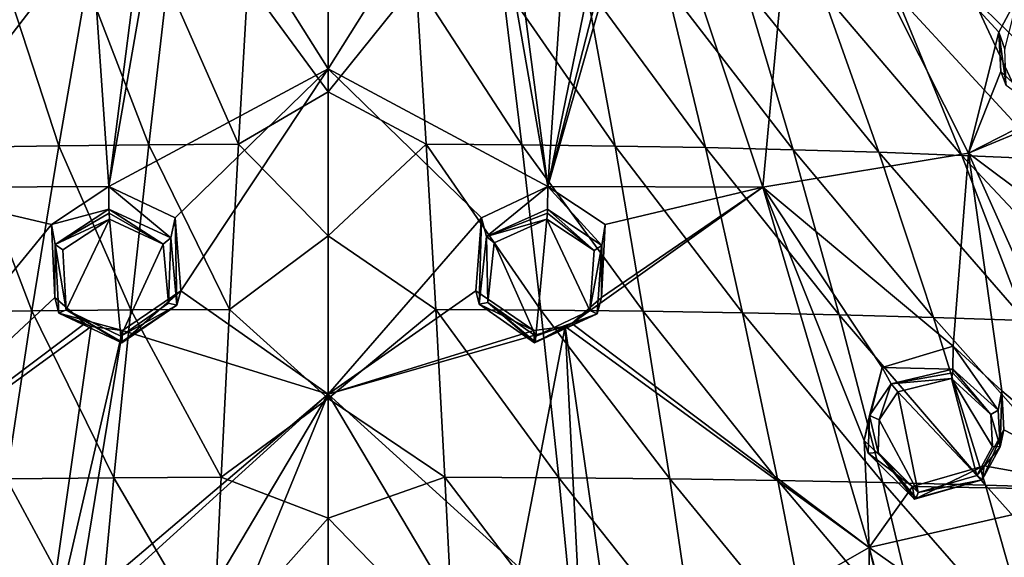
# Model space of a CAD drawing. Units: millimetres. Extents: x -26 to 189, y -412 to 268.
# Drawn here: x 33 to 55, y 241 to 252 of the extents above; entities that cross this region are included whole.
import ezdxf

# ---------------------------------------------------------------- set-up
doc = ezdxf.new("R2010")
doc.units = ezdxf.units.MM
doc.header["$LTSCALE"] = 13.670324
for name, color, linetype in [('145', 7, 'CONTINUOUS'), ('146', 7, 'CONTINUOUS'), ('147', 7, 'CONTINUOUS'), ('148', 7, 'CONTINUOUS'), ('173', 7, 'CONTINUOUS'), ('174', 7, 'CONTINUOUS'), ('203', 7, 'CONTINUOUS'), ('257', 7, 'CONTINUOUS'), ('258', 7, 'CONTINUOUS'), ('315', 7, 'CONTINUOUS'), ('316', 7, 'CONTINUOUS'), ('329', 7, 'CONTINUOUS'), ('489', 7, 'CONTINUOUS'), ('490', 7, 'CONTINUOUS'), ('491', 7, 'CONTINUOUS'), ('492', 7, 'CONTINUOUS'), ('493', 7, 'CONTINUOUS'), ('494', 7, 'CONTINUOUS'), ('698', 7, 'CONTINUOUS'), ('700', 7, 'CONTINUOUS')]:
    doc.layers.add(name, color=color, linetype=linetype)

msp = doc.modelspace()

# ---------------------------------------------------------------- linework, layer by layer
at = {"layer": '145', "linetype": 'CONTINUOUS'}
for points in [[(44.899, 248.621, 113.776), (43.451, 247.94, 113.696), (43.564, 247.532, 114.773), (44.899, 248.621, 113.776)], [(44.896, 248.127, 114.86), (44.899, 248.621, 113.776), (43.564, 247.532, 114.773), (44.896, 248.127, 114.86)], [(43.451, 247.94, 113.696), (43.325, 246.342, 113.398), (43.402, 246.047, 114.464), (43.451, 247.94, 113.696)], [(43.564, 247.532, 114.773), (43.451, 247.94, 113.696), (43.402, 246.047, 114.464), (43.564, 247.532, 114.773)], [(43.325, 246.342, 113.398), (44.598, 245.475, 113.199), (43.402, 246.047, 114.464), (43.325, 246.342, 113.398)], [(43.402, 246.047, 114.464), (44.598, 245.475, 113.199), (44.613, 245.201, 114.255), (43.402, 246.047, 114.464)]]:
    msp.add_3dface(points, dxfattribs=at)
at = {"layer": '146', "linetype": 'CONTINUOUS'}
for points in [[(44.899, 248.621, 113.776), (44.896, 248.127, 114.86), (46.082, 247.337, 114.664), (44.899, 248.621, 113.776)], [(46.154, 247.794, 113.584), (44.899, 248.621, 113.776), (46.082, 247.337, 114.664), (46.154, 247.794, 113.584)], [(46.078, 246.196, 113.295), (46.154, 247.794, 113.584), (46.082, 247.337, 114.664), (46.078, 246.196, 113.295)], [(45.981, 245.841, 114.357), (46.078, 246.196, 113.295), (46.082, 247.337, 114.664), (45.981, 245.841, 114.357)], [(45.43, 245.627, 113.206), (46.078, 246.196, 113.295), (45.981, 245.841, 114.357), (45.43, 245.627, 113.206)], [(44.613, 245.201, 114.255), (45.43, 245.627, 113.206), (45.981, 245.841, 114.357), (44.613, 245.201, 114.255)], [(44.613, 245.201, 114.255), (44.598, 245.475, 113.199), (45.284, 245.565, 113.199), (44.613, 245.201, 114.255)], [(45.43, 245.627, 113.206), (44.613, 245.201, 114.255), (45.284, 245.565, 113.199), (45.43, 245.627, 113.206)]]:
    msp.add_3dface(points, dxfattribs=at)
at = {"layer": '147', "linetype": 'CONTINUOUS'}
for points in [[(53.77, 245.133, 112.406), (52.214, 244.667, 112.528), (53.761, 244.632, 113.508), (53.77, 245.133, 112.406)], [(52.214, 244.667, 112.528), (51.82, 243.067, 112.268), (51.938, 243.614, 113.5), (52.214, 244.667, 112.528)], [(52.41, 244.309, 113.597), (52.214, 244.667, 112.528), (51.938, 243.614, 113.5), (52.41, 244.309, 113.597)], [(53.761, 244.632, 113.508), (52.214, 244.667, 112.528), (52.41, 244.309, 113.597), (53.761, 244.632, 113.508)], [(51.938, 243.614, 113.5), (51.82, 243.067, 112.268), (51.911, 242.793, 113.326), (51.938, 243.614, 113.5)], [(51.82, 243.067, 112.268), (52.878, 242.064, 111.952), (51.911, 242.793, 113.326), (51.82, 243.067, 112.268)], [(51.911, 242.793, 113.326), (52.878, 242.064, 111.952), (52.924, 241.785, 113.005), (51.911, 242.793, 113.326)]]:
    msp.add_3dface(points, dxfattribs=at)
at = {"layer": '148', "linetype": 'CONTINUOUS'}
for points in [[(53.77, 245.133, 112.406), (53.761, 244.632, 113.508), (54.752, 243.731, 113.212), (53.77, 245.133, 112.406)], [(54.834, 244.155, 112.094), (53.77, 245.133, 112.406), (54.752, 243.731, 113.212), (54.834, 244.155, 112.094)], [(54.795, 242.93, 113.046), (54.834, 244.155, 112.094), (54.752, 243.731, 113.212), (54.795, 242.93, 113.046)], [(54.875, 243.301, 111.94), (54.834, 244.155, 112.094), (54.795, 242.93, 113.046), (54.875, 243.301, 111.94)], [(54.445, 242.513, 111.853), (54.875, 243.301, 111.94), (54.402, 242.207, 112.941), (54.445, 242.513, 111.853)], [(54.402, 242.207, 112.941), (54.875, 243.301, 111.94), (54.795, 242.93, 113.046), (54.402, 242.207, 112.941)], [(52.924, 241.785, 113.005), (52.878, 242.064, 111.952), (54.445, 242.513, 111.853), (52.924, 241.785, 113.005)], [(52.924, 241.785, 113.005), (54.445, 242.513, 111.853), (54.402, 242.207, 112.941), (52.924, 241.785, 113.005)]]:
    msp.add_3dface(points, dxfattribs=at)
at = {"layer": '173', "linetype": 'CONTINUOUS'}
for points in [[(35.301, 248.621, 113.776), (34.045, 247.793, 113.584), (35.304, 248.127, 114.86), (35.301, 248.621, 113.776)], [(35.304, 248.127, 114.86), (34.045, 247.793, 113.584), (34.127, 247.354, 114.668), (35.304, 248.127, 114.86)], [(34.045, 247.793, 113.584), (34.123, 246.195, 113.294), (34.127, 247.354, 114.668), (34.045, 247.793, 113.584)], [(34.127, 247.354, 114.668), (34.123, 246.195, 113.294), (34.211, 245.852, 114.359), (34.127, 247.354, 114.668)], [(34.123, 246.195, 113.294), (34.774, 245.625, 113.206), (34.211, 245.852, 114.359), (34.123, 246.195, 113.294)], [(34.916, 245.565, 113.199), (35.602, 245.475, 113.199), (34.211, 245.852, 114.359), (34.916, 245.565, 113.199)], [(34.211, 245.852, 114.359), (35.602, 245.475, 113.199), (35.587, 245.201, 114.255), (34.211, 245.852, 114.359)], [(34.774, 245.625, 113.206), (34.916, 245.565, 113.199), (34.211, 245.852, 114.359), (34.774, 245.625, 113.206)]]:
    msp.add_3dface(points, dxfattribs=at)
at = {"layer": '174', "linetype": 'CONTINUOUS'}
for points in [[(35.301, 248.621, 113.776), (35.304, 248.127, 114.86), (36.657, 247.503, 114.768), (35.301, 248.621, 113.776)], [(36.749, 247.941, 113.696), (35.301, 248.621, 113.776), (36.657, 247.503, 114.768), (36.749, 247.941, 113.696)], [(36.79, 246.029, 114.46), (36.749, 247.941, 113.696), (36.657, 247.503, 114.768), (36.79, 246.029, 114.46)], [(36.875, 246.342, 113.398), (36.749, 247.941, 113.696), (36.79, 246.029, 114.46), (36.875, 246.342, 113.398)], [(35.587, 245.201, 114.255), (35.602, 245.475, 113.199), (36.875, 246.342, 113.398), (35.587, 245.201, 114.255)], [(35.587, 245.201, 114.255), (36.875, 246.342, 113.398), (36.79, 246.029, 114.46), (35.587, 245.201, 114.255)]]:
    msp.add_3dface(points, dxfattribs=at)
at = {"layer": '203', "linetype": 'CONTINUOUS'}
for points in [[(55.198, 252.813, 112.946), (54.765, 251.997, 113.008), (54.895, 251.632, 114.085), (55.198, 252.813, 112.946)], [(54.765, 251.997, 113.008), (54.806, 251.14, 112.951), (54.923, 250.835, 114.001), (54.765, 251.997, 113.008)], [(54.895, 251.632, 114.085), (54.765, 251.997, 113.008), (54.923, 250.835, 114.001), (54.895, 251.632, 114.085)], [(54.806, 251.14, 112.951), (55.783, 250.212, 112.695), (54.923, 250.835, 114.001), (54.806, 251.14, 112.951)]]:
    msp.add_3dface(points, dxfattribs=at)
at = {"layer": '257', "linetype": 'CONTINUOUS'}
for points in [[(40.1, 259.253, 114.708), (36.697, 256.609, 114.67), (40.1, 251.201, 114.237), (40.1, 259.253, 114.708)], [(30.596, 248.606, 113.456), (33.498, 254.971, 114.413), (33.244, 256.586, 114.437), (30.596, 248.606, 113.456)], [(36.122, 255.061, 114.58), (35.301, 248.621, 113.776), (36.697, 256.609, 114.67), (36.122, 255.061, 114.58)], [(36.697, 256.609, 114.67), (35.301, 248.621, 113.776), (40.1, 251.201, 114.237), (36.697, 256.609, 114.67)], [(34.128, 254.376, 114.427), (33.498, 254.971, 114.413), (30.596, 248.606, 113.456), (34.128, 254.376, 114.427)], [(34.914, 254.218, 114.466), (35.301, 248.621, 113.776), (36.122, 255.061, 114.58), (34.914, 254.218, 114.466)], [(34.914, 254.218, 114.466), (34.128, 254.376, 114.427), (30.596, 248.606, 113.456), (34.914, 254.218, 114.466)], [(35.301, 248.621, 113.776), (34.914, 254.218, 114.466), (30.596, 248.606, 113.456), (35.301, 248.621, 113.776)], [(35.301, 248.621, 113.776), (36.749, 247.941, 113.696), (40.1, 251.201, 114.237), (35.301, 248.621, 113.776)], [(36.749, 247.941, 113.696), (36.875, 246.342, 113.398), (40.1, 251.201, 114.237), (36.749, 247.941, 113.696)], [(40.1, 251.201, 114.237), (36.875, 246.342, 113.398), (40.1, 244.084, 112.943), (40.1, 251.201, 114.237)], [(28.269, 240.727, 111.755), (34.045, 247.793, 113.584), (30.596, 248.606, 113.456), (28.269, 240.727, 111.755)], [(34.045, 247.793, 113.584), (35.301, 248.621, 113.776), (30.596, 248.606, 113.456), (34.045, 247.793, 113.584)], [(34.123, 246.195, 113.294), (34.045, 247.793, 113.584), (28.269, 240.727, 111.755), (34.123, 246.195, 113.294)], [(36.875, 246.342, 113.398), (35.602, 245.475, 113.199), (40.1, 244.084, 112.943), (36.875, 246.342, 113.398)], [(34.774, 245.625, 113.206), (34.123, 246.195, 113.294), (28.269, 240.727, 111.755), (34.774, 245.625, 113.206)], [(34.916, 245.565, 113.199), (34.774, 245.625, 113.206), (28.269, 240.727, 111.755), (34.916, 245.565, 113.199)], [(33.775, 237.588, 111.23), (34.916, 245.565, 113.199), (28.269, 240.727, 111.755), (33.775, 237.588, 111.23)], [(35.602, 245.475, 113.199), (34.916, 245.565, 113.199), (33.775, 237.588, 111.23), (35.602, 245.475, 113.199)], [(34.606, 239.413, 111.747), (35.602, 245.475, 113.199), (33.775, 237.588, 111.23), (34.606, 239.413, 111.747)], [(35.602, 245.475, 113.199), (34.606, 239.413, 111.747), (40.1, 244.084, 112.943), (35.602, 245.475, 113.199)], [(34.606, 239.413, 111.747), (35.932, 240.299, 112.002), (40.1, 244.084, 112.943), (34.606, 239.413, 111.747)], [(35.932, 240.299, 112.002), (37.452, 239.626, 111.839), (40.1, 244.084, 112.943), (35.932, 240.299, 112.002)], [(37.452, 239.626, 111.839), (37.603, 237.992, 111.392), (40.1, 244.084, 112.943), (37.452, 239.626, 111.839)], [(40.1, 244.084, 112.943), (37.603, 237.992, 111.392), (40.1, 235.24, 110.594), (40.1, 244.084, 112.943)], [(28.255, 237.153, 110.86), (33.775, 237.588, 111.23), (28.269, 240.727, 111.755), (28.255, 237.153, 110.86)]]:
    msp.add_3dface(points, dxfattribs=at)
at = {"layer": '258', "linetype": 'CONTINUOUS'}
for points in [[(40.1, 259.253, 114.708), (40.1, 251.201, 114.237), (43.5, 256.622, 114.671), (40.1, 259.253, 114.708)], [(46.954, 256.591, 114.437), (49.603, 248.61, 113.456), (50.359, 256.793, 113.919), (46.954, 256.591, 114.437)], [(50.359, 256.793, 113.919), (49.603, 248.61, 113.456), (54.105, 249.355, 112.921), (50.359, 256.793, 113.919)], [(54.765, 251.997, 113.008), (55.198, 252.813, 112.946), (50.359, 256.793, 113.919), (54.765, 251.997, 113.008)], [(54.765, 251.997, 113.008), (50.359, 256.793, 113.919), (54.105, 249.355, 112.921), (54.765, 251.997, 113.008)], [(40.1, 251.201, 114.237), (44.899, 248.621, 113.776), (43.5, 256.622, 114.671), (40.1, 251.201, 114.237)], [(44.899, 248.621, 113.776), (44.069, 254.966, 114.574), (43.5, 256.622, 114.671), (44.899, 248.621, 113.776)], [(46.688, 254.866, 114.409), (44.899, 248.621, 113.776), (46.954, 256.591, 114.437), (46.688, 254.866, 114.409)], [(44.899, 248.621, 113.776), (49.603, 248.61, 113.456), (46.954, 256.591, 114.437), (44.899, 248.621, 113.776)], [(44.899, 248.621, 113.776), (45.277, 254.119, 114.459), (44.069, 254.966, 114.574), (44.899, 248.621, 113.776)], [(44.899, 248.621, 113.776), (46.688, 254.866, 114.409), (46.06, 254.275, 114.421), (44.899, 248.621, 113.776)], [(45.277, 254.119, 114.459), (44.899, 248.621, 113.776), (46.06, 254.275, 114.421), (45.277, 254.119, 114.459)], [(54.806, 251.14, 112.951), (54.765, 251.997, 113.008), (54.105, 249.355, 112.921), (54.806, 251.14, 112.951)], [(43.451, 247.94, 113.696), (44.899, 248.621, 113.776), (40.1, 251.201, 114.237), (43.451, 247.94, 113.696)], [(43.451, 247.94, 113.696), (40.1, 251.201, 114.237), (40.1, 244.084, 112.943), (43.451, 247.94, 113.696)], [(55.783, 250.212, 112.695), (54.806, 251.14, 112.951), (54.105, 249.355, 112.921), (55.783, 250.212, 112.695)], [(57.263, 250.664, 112.4), (55.783, 250.212, 112.695), (54.105, 249.355, 112.921), (57.263, 250.664, 112.4)], [(57.263, 250.664, 112.4), (54.105, 249.355, 112.921), (62.892, 242.772, 110.36), (57.263, 250.664, 112.4)], [(49.603, 248.61, 113.456), (53.77, 245.133, 112.406), (54.105, 249.355, 112.921), (49.603, 248.61, 113.456)], [(53.77, 245.133, 112.406), (54.834, 244.155, 112.094), (54.105, 249.355, 112.921), (53.77, 245.133, 112.406)], [(54.105, 249.355, 112.921), (54.834, 244.155, 112.094), (57.406, 241.984, 111.319), (54.105, 249.355, 112.921)], [(54.105, 249.355, 112.921), (57.406, 241.984, 111.319), (62.892, 242.772, 110.36), (54.105, 249.355, 112.921)], [(44.899, 248.621, 113.776), (46.154, 247.794, 113.584), (49.603, 248.61, 113.456), (44.899, 248.621, 113.776)], [(46.078, 246.196, 113.295), (45.43, 245.627, 113.206), (49.603, 248.61, 113.456), (46.078, 246.196, 113.295)], [(45.43, 245.627, 113.206), (51.93, 240.73, 111.756), (49.603, 248.61, 113.456), (45.43, 245.627, 113.206)], [(46.154, 247.794, 113.584), (46.078, 246.196, 113.295), (49.603, 248.61, 113.456), (46.154, 247.794, 113.584)], [(51.82, 243.067, 112.268), (52.214, 244.667, 112.528), (49.603, 248.61, 113.456), (51.82, 243.067, 112.268)], [(51.93, 240.73, 111.756), (51.82, 243.067, 112.268), (49.603, 248.61, 113.456), (51.93, 240.73, 111.756)], [(52.214, 244.667, 112.528), (53.77, 245.133, 112.406), (49.603, 248.61, 113.456), (52.214, 244.667, 112.528)], [(43.325, 246.342, 113.398), (43.451, 247.94, 113.696), (40.1, 244.084, 112.943), (43.325, 246.342, 113.398)], [(44.598, 245.475, 113.199), (43.325, 246.342, 113.398), (40.1, 244.084, 112.943), (44.598, 245.475, 113.199)], [(44.268, 240.299, 112.002), (45.284, 245.565, 113.199), (40.1, 244.084, 112.943), (44.268, 240.299, 112.002)], [(45.284, 245.565, 113.199), (44.598, 245.475, 113.199), (40.1, 244.084, 112.943), (45.284, 245.565, 113.199)], [(44.268, 240.299, 112.002), (45.594, 239.413, 111.747), (45.284, 245.565, 113.199), (44.268, 240.299, 112.002)], [(45.43, 245.627, 113.206), (45.284, 245.565, 113.199), (51.93, 240.73, 111.756), (45.43, 245.627, 113.206)], [(45.284, 245.565, 113.199), (45.594, 239.413, 111.747), (46.426, 237.582, 111.228), (45.284, 245.565, 113.199)], [(51.93, 240.73, 111.756), (45.284, 245.565, 113.199), (46.426, 237.582, 111.228), (51.93, 240.73, 111.756)], [(42.748, 239.626, 111.839), (44.268, 240.299, 112.002), (40.1, 244.084, 112.943), (42.748, 239.626, 111.839)], [(42.748, 239.626, 111.839), (40.1, 244.084, 112.943), (40.1, 235.24, 110.594), (42.748, 239.626, 111.839)], [(54.834, 244.155, 112.094), (54.875, 243.301, 111.94), (57.406, 241.984, 111.319), (54.834, 244.155, 112.094)], [(54.875, 243.301, 111.94), (54.445, 242.513, 111.853), (57.406, 241.984, 111.319), (54.875, 243.301, 111.94)], [(52.878, 242.064, 111.952), (51.82, 243.067, 112.268), (51.93, 240.73, 111.756), (52.878, 242.064, 111.952)], [(54.445, 242.513, 111.853), (52.878, 242.064, 111.952), (57.406, 241.984, 111.319), (54.445, 242.513, 111.853)], [(52.878, 242.064, 111.952), (51.93, 240.73, 111.756), (57.406, 241.984, 111.319), (52.878, 242.064, 111.952)], [(57.406, 241.984, 111.319), (51.93, 240.73, 111.756), (60.445, 234.707, 109.279), (57.406, 241.984, 111.319)], [(51.945, 237.153, 110.86), (51.93, 240.73, 111.756), (46.426, 237.582, 111.228), (51.945, 237.153, 110.86)], [(51.945, 237.153, 110.86), (53.05, 236.099, 110.488), (51.93, 240.73, 111.756), (51.945, 237.153, 110.86)], [(53.05, 236.099, 110.488), (54.054, 232.981, 109.517), (51.93, 240.73, 111.756), (53.05, 236.099, 110.488)], [(51.93, 240.73, 111.756), (54.054, 232.981, 109.517), (60.445, 234.707, 109.279), (51.93, 240.73, 111.756)]]:
    msp.add_3dface(points, dxfattribs=at)
at = {"layer": '315', "linetype": 'CONTINUOUS'}
for points in [[(44.637, 245.354, 114.501), (44.883, 247.912, 114.975), (43.727, 247.389, 114.912), (44.637, 245.354, 114.501)], [(45.822, 245.913, 114.575), (44.883, 247.912, 114.975), (44.637, 245.354, 114.501), (45.822, 245.913, 114.575)], [(45.913, 247.221, 114.815), (44.883, 247.912, 114.975), (45.822, 245.913, 114.575), (45.913, 247.221, 114.815)], [(43.588, 246.09, 114.67), (44.637, 245.354, 114.501), (43.727, 247.389, 114.912), (43.588, 246.09, 114.67)]]:
    msp.add_3dface(points, dxfattribs=at)
at = {"layer": '316', "linetype": 'CONTINUOUS'}
for points in [[(54.283, 242.304, 113.168), (53.73, 244.425, 113.624), (52.558, 244.133, 113.721), (54.283, 242.304, 113.168)], [(54.59, 243.64, 113.372), (53.73, 244.425, 113.624), (54.627, 242.938, 113.242), (54.59, 243.64, 113.372)], [(54.627, 242.938, 113.242), (53.73, 244.425, 113.624), (54.283, 242.304, 113.168), (54.627, 242.938, 113.242)], [(52.148, 243.523, 113.654), (53.002, 241.931, 113.246), (52.558, 244.133, 113.721), (52.148, 243.523, 113.654)], [(53.002, 241.931, 113.246), (54.283, 242.304, 113.168), (52.558, 244.133, 113.721), (53.002, 241.931, 113.246)], [(52.125, 242.806, 113.517), (53.002, 241.931, 113.246), (52.148, 243.523, 113.654), (52.125, 242.806, 113.517)]]:
    msp.add_3dface(points, dxfattribs=at)
at = {"layer": '329', "linetype": 'CONTINUOUS'}
for points in [[(34.371, 245.923, 114.577), (35.317, 247.912, 114.975), (34.295, 247.236, 114.818), (34.371, 245.923, 114.577)], [(35.563, 245.354, 114.501), (35.317, 247.912, 114.975), (34.371, 245.923, 114.577), (35.563, 245.354, 114.501)], [(36.491, 247.363, 114.908), (35.317, 247.912, 114.975), (35.563, 245.354, 114.501), (36.491, 247.363, 114.908)], [(36.605, 246.074, 114.666), (36.491, 247.363, 114.908), (35.563, 245.354, 114.501), (36.605, 246.074, 114.666)]]:
    msp.add_3dface(points, dxfattribs=at)
at = {"layer": '489', "linetype": 'CONTINUOUS'}
for points in [[(53.761, 244.632, 113.508), (52.41, 244.309, 113.597), (53.756, 244.546, 113.601), (53.761, 244.632, 113.508)], [(52.41, 244.309, 113.597), (53.73, 244.425, 113.624), (53.756, 244.546, 113.601), (52.41, 244.309, 113.597)], [(53.73, 244.425, 113.624), (52.41, 244.309, 113.597), (52.558, 244.133, 113.721), (53.73, 244.425, 113.624)], [(52.41, 244.309, 113.597), (51.938, 243.614, 113.5), (52.148, 243.523, 113.654), (52.41, 244.309, 113.597)], [(52.41, 244.309, 113.597), (52.148, 243.523, 113.654), (52.558, 244.133, 113.721), (52.41, 244.309, 113.597)], [(51.938, 243.614, 113.5), (51.911, 242.793, 113.326), (52.125, 242.806, 113.517), (51.938, 243.614, 113.5)], [(51.938, 243.614, 113.5), (52.125, 242.806, 113.517), (52.148, 243.523, 113.654), (51.938, 243.614, 113.5)], [(51.911, 242.793, 113.326), (52.924, 241.785, 113.005), (52.125, 242.806, 113.517), (51.911, 242.793, 113.326)], [(52.125, 242.806, 113.517), (52.924, 241.785, 113.005), (52.955, 241.805, 113.16), (52.125, 242.806, 113.517)], [(53.002, 241.931, 113.246), (52.125, 242.806, 113.517), (52.955, 241.805, 113.16), (53.002, 241.931, 113.246)]]:
    msp.add_3dface(points, dxfattribs=at)
at = {"layer": '490', "linetype": 'CONTINUOUS'}
for points in [[(54.59, 243.64, 113.372), (53.761, 244.632, 113.508), (53.756, 244.546, 113.601), (54.59, 243.64, 113.372)], [(54.752, 243.731, 113.212), (53.761, 244.632, 113.508), (54.59, 243.64, 113.372), (54.752, 243.731, 113.212)], [(53.73, 244.425, 113.624), (54.59, 243.64, 113.372), (53.756, 244.546, 113.601), (53.73, 244.425, 113.624)], [(54.795, 242.93, 113.046), (54.752, 243.731, 113.212), (54.59, 243.64, 113.372), (54.795, 242.93, 113.046)], [(54.795, 242.93, 113.046), (54.59, 243.64, 113.372), (54.627, 242.938, 113.242), (54.795, 242.93, 113.046)], [(54.795, 242.93, 113.046), (54.627, 242.938, 113.242), (54.283, 242.304, 113.168), (54.795, 242.93, 113.046)], [(54.402, 242.207, 112.941), (54.795, 242.93, 113.046), (54.283, 242.304, 113.168), (54.402, 242.207, 112.941)], [(54.402, 242.207, 112.941), (54.283, 242.304, 113.168), (53.002, 241.931, 113.246), (54.402, 242.207, 112.941)], [(52.924, 241.785, 113.005), (54.402, 242.207, 112.941), (52.955, 241.805, 113.16), (52.924, 241.785, 113.005)], [(54.402, 242.207, 112.941), (53.002, 241.931, 113.246), (52.955, 241.805, 113.16), (54.402, 242.207, 112.941)]]:
    msp.add_3dface(points, dxfattribs=at)
at = {"layer": '491', "linetype": 'CONTINUOUS'}
for points in [[(44.896, 248.127, 114.86), (43.564, 247.532, 114.773), (44.893, 248.039, 114.954), (44.896, 248.127, 114.86)], [(43.564, 247.532, 114.773), (44.883, 247.912, 114.975), (44.893, 248.039, 114.954), (43.564, 247.532, 114.773)], [(44.883, 247.912, 114.975), (43.564, 247.532, 114.773), (43.727, 247.389, 114.912), (44.883, 247.912, 114.975)], [(43.564, 247.532, 114.773), (43.402, 246.047, 114.464), (43.588, 246.09, 114.67), (43.564, 247.532, 114.773)], [(43.564, 247.532, 114.773), (43.588, 246.09, 114.67), (43.727, 247.389, 114.912), (43.564, 247.532, 114.773)], [(43.402, 246.047, 114.464), (44.613, 245.201, 114.255), (43.588, 246.09, 114.67), (43.402, 246.047, 114.464)], [(43.588, 246.09, 114.67), (44.613, 245.201, 114.255), (44.622, 245.225, 114.411), (43.588, 246.09, 114.67)], [(44.637, 245.354, 114.501), (43.588, 246.09, 114.67), (44.622, 245.225, 114.411), (44.637, 245.354, 114.501)]]:
    msp.add_3dface(points, dxfattribs=at)
at = {"layer": '492', "linetype": 'CONTINUOUS'}
for points in [[(45.913, 247.221, 114.815), (44.896, 248.127, 114.86), (44.893, 248.039, 114.954), (45.913, 247.221, 114.815)], [(46.082, 247.337, 114.664), (44.896, 248.127, 114.86), (45.913, 247.221, 114.815), (46.082, 247.337, 114.664)], [(44.883, 247.912, 114.975), (45.913, 247.221, 114.815), (44.893, 248.039, 114.954), (44.883, 247.912, 114.975)], [(45.981, 245.841, 114.357), (46.082, 247.337, 114.664), (45.822, 245.913, 114.575), (45.981, 245.841, 114.357)], [(46.082, 247.337, 114.664), (45.913, 247.221, 114.815), (45.822, 245.913, 114.575), (46.082, 247.337, 114.664)], [(45.981, 245.841, 114.357), (45.822, 245.913, 114.575), (44.637, 245.354, 114.501), (45.981, 245.841, 114.357)], [(44.613, 245.201, 114.255), (45.981, 245.841, 114.357), (44.622, 245.225, 114.411), (44.613, 245.201, 114.255)], [(45.981, 245.841, 114.357), (44.637, 245.354, 114.501), (44.622, 245.225, 114.411), (45.981, 245.841, 114.357)]]:
    msp.add_3dface(points, dxfattribs=at)
at = {"layer": '493', "linetype": 'CONTINUOUS'}
for points in [[(35.304, 248.127, 114.86), (34.127, 247.354, 114.668), (35.307, 248.039, 114.954), (35.304, 248.127, 114.86)], [(34.127, 247.354, 114.668), (35.317, 247.912, 114.975), (35.307, 248.039, 114.954), (34.127, 247.354, 114.668)], [(35.317, 247.912, 114.975), (34.127, 247.354, 114.668), (34.295, 247.236, 114.818), (35.317, 247.912, 114.975)], [(34.127, 247.354, 114.668), (34.211, 245.852, 114.359), (34.371, 245.923, 114.577), (34.127, 247.354, 114.668)], [(34.127, 247.354, 114.668), (34.371, 245.923, 114.577), (34.295, 247.236, 114.818), (34.127, 247.354, 114.668)], [(34.211, 245.852, 114.359), (35.587, 245.201, 114.255), (34.371, 245.923, 114.577), (34.211, 245.852, 114.359)], [(34.371, 245.923, 114.577), (35.587, 245.201, 114.255), (35.578, 245.225, 114.411), (34.371, 245.923, 114.577)], [(35.563, 245.354, 114.501), (34.371, 245.923, 114.577), (35.578, 245.225, 114.411), (35.563, 245.354, 114.501)]]:
    msp.add_3dface(points, dxfattribs=at)
at = {"layer": '494', "linetype": 'CONTINUOUS'}
for points in [[(36.657, 247.503, 114.768), (35.304, 248.127, 114.86), (36.491, 247.363, 114.908), (36.657, 247.503, 114.768)], [(36.491, 247.363, 114.908), (35.304, 248.127, 114.86), (35.307, 248.039, 114.954), (36.491, 247.363, 114.908)], [(35.317, 247.912, 114.975), (36.491, 247.363, 114.908), (35.307, 248.039, 114.954), (35.317, 247.912, 114.975)], [(36.657, 247.503, 114.768), (36.491, 247.363, 114.908), (36.605, 246.074, 114.666), (36.657, 247.503, 114.768)], [(36.79, 246.029, 114.46), (36.657, 247.503, 114.768), (36.605, 246.074, 114.666), (36.79, 246.029, 114.46)], [(36.79, 246.029, 114.46), (36.605, 246.074, 114.666), (35.563, 245.354, 114.501), (36.79, 246.029, 114.46)], [(36.79, 246.029, 114.46), (35.563, 245.354, 114.501), (35.578, 245.225, 114.411), (36.79, 246.029, 114.46)], [(35.587, 245.201, 114.255), (36.79, 246.029, 114.46), (35.578, 245.225, 114.411), (35.587, 245.201, 114.255)]]:
    msp.add_3dface(points, dxfattribs=at)
at = {"layer": '698', "linetype": 'CONTINUOUS'}
for points in [[(40.1, 250.692, 92.374), (38.342, 253.094, 94.19), (40.1, 253.476, 94.473), (40.1, 250.692, 92.374)], [(32.245, 249.483, 91.717), (33.066, 253.026, 94.35), (34.209, 249.516, 91.639), (32.245, 249.483, 91.717)], [(34.209, 249.516, 91.639), (33.066, 253.026, 94.35), (34.824, 253.059, 94.272), (34.209, 249.516, 91.639)], [(34.209, 249.516, 91.639), (34.824, 253.059, 94.272), (36.173, 249.538, 91.586), (34.209, 249.516, 91.639)], [(36.173, 249.538, 91.586), (34.824, 253.059, 94.272), (36.583, 253.081, 94.22), (36.173, 249.538, 91.586)], [(36.173, 249.538, 91.586), (36.583, 253.081, 94.22), (38.138, 249.551, 91.556), (36.173, 249.538, 91.586)], [(38.138, 249.551, 91.556), (36.583, 253.081, 94.22), (38.342, 253.094, 94.19), (38.138, 249.551, 91.556)], [(38.138, 249.551, 91.556), (38.342, 253.094, 94.19), (40.1, 250.692, 92.374), (38.138, 249.551, 91.556)], [(40.1, 247.544, 90.121), (38.138, 249.551, 91.556), (40.1, 250.692, 92.374), (40.1, 247.544, 90.121)], [(31.462, 245.87, 89.18), (32.245, 249.483, 91.717), (33.621, 245.903, 89.104), (31.462, 245.87, 89.18)], [(33.621, 245.903, 89.104), (32.245, 249.483, 91.717), (34.209, 249.516, 91.639), (33.621, 245.903, 89.104)], [(33.621, 245.903, 89.104), (34.209, 249.516, 91.639), (35.782, 245.924, 89.053), (33.621, 245.903, 89.104)], [(35.782, 245.924, 89.053), (34.209, 249.516, 91.639), (36.173, 249.538, 91.586), (35.782, 245.924, 89.053)], [(35.782, 245.924, 89.053), (36.173, 249.538, 91.586), (37.942, 245.937, 89.024), (35.782, 245.924, 89.053)], [(37.942, 245.937, 89.024), (36.173, 249.538, 91.586), (38.138, 249.551, 91.556), (37.942, 245.937, 89.024)], [(37.942, 245.937, 89.024), (38.138, 249.551, 91.556), (40.1, 247.544, 90.121), (37.942, 245.937, 89.024)], [(40.1, 243.99, 87.704), (37.942, 245.937, 89.024), (40.1, 247.544, 90.121), (40.1, 243.99, 87.704)], [(35.409, 242.252, 86.61), (33.621, 245.903, 89.104), (35.782, 245.924, 89.053), (35.409, 242.252, 86.61)], [(35.409, 242.252, 86.61), (35.782, 245.924, 89.053), (37.756, 242.263, 86.583), (35.409, 242.252, 86.61)], [(37.756, 242.263, 86.583), (35.782, 245.924, 89.053), (37.942, 245.937, 89.024), (37.756, 242.263, 86.583)], [(37.756, 242.263, 86.583), (37.942, 245.937, 89.024), (40.1, 243.99, 87.704), (37.756, 242.263, 86.583)], [(33.062, 242.231, 86.659), (31.462, 245.87, 89.18), (33.621, 245.903, 89.104), (33.062, 242.231, 86.659)], [(33.062, 242.231, 86.659), (33.621, 245.903, 89.104), (35.409, 242.252, 86.61), (33.062, 242.231, 86.659)], [(40.1, 241.371, 85.998), (37.756, 242.263, 86.583), (40.1, 243.99, 87.704), (40.1, 241.371, 85.998)], [(35.062, 238.527, 84.254), (33.062, 242.231, 86.659), (35.409, 242.252, 86.61), (35.062, 238.527, 84.254)], [(35.062, 238.527, 84.254), (35.409, 242.252, 86.61), (37.582, 238.538, 84.228), (35.062, 238.527, 84.254)], [(37.582, 238.538, 84.228), (35.409, 242.252, 86.61), (37.756, 242.263, 86.583), (37.582, 238.538, 84.228)], [(37.582, 238.538, 84.228), (37.756, 242.263, 86.583), (40.1, 241.371, 85.998), (37.582, 238.538, 84.228)], [(32.541, 238.506, 84.303), (33.062, 242.231, 86.659), (35.062, 238.527, 84.254), (32.541, 238.506, 84.303)], [(40.1, 238.531, 84.213), (37.582, 238.538, 84.228), (40.1, 241.371, 85.998), (40.1, 238.531, 84.213)]]:
    msp.add_3dface(points, dxfattribs=at)
at = {"layer": '700', "linetype": 'CONTINUOUS'}
for points in [[(40.1, 250.692, 92.374), (40.1, 253.476, 94.473), (42.025, 253.093, 94.192), (40.1, 250.692, 92.374)], [(42.245, 249.55, 91.558), (40.1, 250.692, 92.374), (42.025, 253.093, 94.192), (42.245, 249.55, 91.558)], [(42.245, 249.55, 91.558), (42.025, 253.093, 94.192), (44.336, 249.536, 91.593), (42.245, 249.55, 91.558)], [(44.336, 249.536, 91.593), (42.025, 253.093, 94.192), (43.901, 253.078, 94.227), (44.336, 249.536, 91.593)], [(44.336, 249.536, 91.593), (43.901, 253.078, 94.227), (46.372, 249.51, 91.653), (44.336, 249.536, 91.593)], [(46.372, 249.51, 91.653), (43.901, 253.078, 94.227), (45.725, 253.053, 94.286), (46.372, 249.51, 91.653)], [(46.372, 249.51, 91.653), (45.725, 253.053, 94.286), (48.349, 249.475, 91.736), (46.372, 249.51, 91.653)], [(48.349, 249.475, 91.736), (45.725, 253.053, 94.286), (47.496, 253.018, 94.37), (48.349, 249.475, 91.736)], [(48.349, 249.475, 91.736), (47.496, 253.018, 94.37), (50.271, 249.429, 91.845), (48.349, 249.475, 91.736)], [(50.271, 249.429, 91.845), (47.496, 253.018, 94.37), (49.215, 252.971, 94.478), (50.271, 249.429, 91.845)], [(50.271, 249.429, 91.845), (49.215, 252.971, 94.478), (52.141, 249.372, 91.979), (50.271, 249.429, 91.845)], [(52.141, 249.372, 91.979), (49.215, 252.971, 94.478), (50.887, 252.914, 94.613), (52.141, 249.372, 91.979)], [(52.141, 249.372, 91.979), (50.887, 252.914, 94.613), (53.958, 249.304, 92.137), (52.141, 249.372, 91.979)], [(53.958, 249.304, 92.137), (50.887, 252.914, 94.613), (52.509, 252.848, 94.77), (53.958, 249.304, 92.137)], [(53.958, 249.304, 92.137), (52.509, 252.848, 94.77), (55.842, 249.222, 92.331), (53.958, 249.304, 92.137)], [(55.842, 249.222, 92.331), (52.509, 252.848, 94.77), (54.194, 252.767, 94.959), (55.842, 249.222, 92.331)], [(55.842, 249.222, 92.331), (54.194, 252.767, 94.959), (57.952, 249.113, 92.587), (55.842, 249.222, 92.331)], [(57.952, 249.113, 92.587), (54.194, 252.767, 94.959), (56.084, 252.664, 95.202), (57.952, 249.113, 92.587)], [(40.1, 247.544, 90.121), (40.1, 250.692, 92.374), (42.245, 249.55, 91.558), (40.1, 247.544, 90.121)], [(42.454, 245.936, 89.026), (40.1, 247.544, 90.121), (42.245, 249.55, 91.558), (42.454, 245.936, 89.026)], [(42.454, 245.936, 89.026), (42.245, 249.55, 91.558), (44.751, 245.922, 89.06), (42.454, 245.936, 89.026)], [(44.751, 245.922, 89.06), (42.245, 249.55, 91.558), (44.336, 249.536, 91.593), (44.751, 245.922, 89.06)], [(44.751, 245.922, 89.06), (44.336, 249.536, 91.593), (46.988, 245.898, 89.117), (44.751, 245.922, 89.06)], [(46.988, 245.898, 89.117), (44.336, 249.536, 91.593), (46.372, 249.51, 91.653), (46.988, 245.898, 89.117)], [(46.988, 245.898, 89.117), (46.372, 249.51, 91.653), (49.163, 245.863, 89.199), (46.988, 245.898, 89.117)], [(49.163, 245.863, 89.199), (46.372, 249.51, 91.653), (48.349, 249.475, 91.736), (49.163, 245.863, 89.199)], [(49.163, 245.863, 89.199), (48.349, 249.475, 91.736), (51.277, 245.817, 89.305), (49.163, 245.863, 89.199)], [(51.277, 245.817, 89.305), (48.349, 249.475, 91.736), (50.271, 249.429, 91.845), (51.277, 245.817, 89.305)], [(51.277, 245.817, 89.305), (50.271, 249.429, 91.845), (53.337, 245.761, 89.437), (51.277, 245.817, 89.305)], [(53.337, 245.761, 89.437), (50.271, 249.429, 91.845), (52.141, 249.372, 91.979), (53.337, 245.761, 89.437)], [(53.337, 245.761, 89.437), (52.141, 249.372, 91.979), (55.34, 245.694, 89.595), (53.337, 245.761, 89.437)], [(55.34, 245.694, 89.595), (52.141, 249.372, 91.979), (53.958, 249.304, 92.137), (55.34, 245.694, 89.595)], [(55.34, 245.694, 89.595), (53.958, 249.304, 92.137), (57.416, 245.611, 89.791), (55.34, 245.694, 89.595)], [(57.416, 245.611, 89.791), (53.958, 249.304, 92.137), (55.842, 249.222, 92.331), (57.416, 245.611, 89.791)], [(40.1, 243.99, 87.704), (40.1, 247.544, 90.121), (42.454, 245.936, 89.026), (40.1, 243.99, 87.704)], [(42.652, 242.263, 86.585), (40.1, 243.99, 87.704), (42.454, 245.936, 89.026), (42.652, 242.263, 86.585)], [(42.652, 242.263, 86.585), (42.454, 245.936, 89.026), (45.144, 242.249, 86.616), (42.652, 242.263, 86.585)], [(45.144, 242.249, 86.616), (42.454, 245.936, 89.026), (44.751, 245.922, 89.06), (45.144, 242.249, 86.616)], [(45.144, 242.249, 86.616), (44.751, 245.922, 89.06), (47.572, 242.226, 86.671), (45.144, 242.249, 86.616)], [(47.572, 242.226, 86.671), (44.751, 245.922, 89.06), (46.988, 245.898, 89.117), (47.572, 242.226, 86.671)], [(47.572, 242.226, 86.671), (46.988, 245.898, 89.117), (49.934, 242.192, 86.751), (47.572, 242.226, 86.671)], [(49.934, 242.192, 86.751), (46.988, 245.898, 89.117), (49.163, 245.863, 89.199), (49.934, 242.192, 86.751)], [(49.934, 242.192, 86.751), (49.163, 245.863, 89.199), (52.232, 242.147, 86.856), (49.934, 242.192, 86.751)], [(52.232, 242.147, 86.856), (49.163, 245.863, 89.199), (51.277, 245.817, 89.305), (52.232, 242.147, 86.856)], [(52.232, 242.147, 86.856), (51.277, 245.817, 89.305), (54.472, 242.09, 86.989), (52.232, 242.147, 86.856)], [(54.472, 242.09, 86.989), (51.277, 245.817, 89.305), (53.337, 245.761, 89.437), (54.472, 242.09, 86.989)], [(54.472, 242.09, 86.989), (53.337, 245.761, 89.437), (56.652, 242.022, 87.149), (54.472, 242.09, 86.989)], [(56.652, 242.022, 87.149), (53.337, 245.761, 89.437), (55.34, 245.694, 89.595), (56.652, 242.022, 87.149)], [(40.1, 241.371, 85.998), (40.1, 243.99, 87.704), (42.652, 242.263, 86.585), (40.1, 241.371, 85.998)], [(42.836, 238.538, 84.229), (40.1, 241.371, 85.998), (42.652, 242.263, 86.585), (42.836, 238.538, 84.229)], [(42.836, 238.538, 84.229), (42.652, 242.263, 86.585), (45.509, 238.525, 84.26), (42.836, 238.538, 84.229)], [(45.509, 238.525, 84.26), (42.652, 242.263, 86.585), (45.144, 242.249, 86.616), (45.509, 238.525, 84.26)], [(45.509, 238.525, 84.26), (45.144, 242.249, 86.616), (48.115, 238.502, 84.315), (45.509, 238.525, 84.26)], [(48.115, 238.502, 84.315), (45.144, 242.249, 86.616), (47.572, 242.226, 86.671), (48.115, 238.502, 84.315)], [(48.115, 238.502, 84.315), (47.572, 242.226, 86.671), (50.651, 238.467, 84.395), (48.115, 238.502, 84.315)], [(50.651, 238.467, 84.395), (47.572, 242.226, 86.671), (49.934, 242.192, 86.751), (50.651, 238.467, 84.395)], [(50.651, 238.467, 84.395), (49.934, 242.192, 86.751), (53.12, 238.421, 84.503), (50.651, 238.467, 84.395)], [(53.12, 238.421, 84.503), (49.934, 242.192, 86.751), (52.232, 242.147, 86.856), (53.12, 238.421, 84.503)], [(53.12, 238.421, 84.503), (52.232, 242.147, 86.856), (55.529, 238.363, 84.64), (53.12, 238.421, 84.503)], [(55.529, 238.363, 84.64), (52.232, 242.147, 86.856), (54.472, 242.09, 86.989), (55.529, 238.363, 84.64)], [(55.529, 238.363, 84.64), (54.472, 242.09, 86.989), (57.874, 238.293, 84.805), (55.529, 238.363, 84.64)], [(57.874, 238.293, 84.805), (54.472, 242.09, 86.989), (56.652, 242.022, 87.149), (57.874, 238.293, 84.805)], [(40.1, 238.531, 84.213), (40.1, 241.371, 85.998), (42.836, 238.538, 84.229), (40.1, 238.531, 84.213)]]:
    msp.add_3dface(points, dxfattribs=at)

doc.saveas('drawing.dxf')
